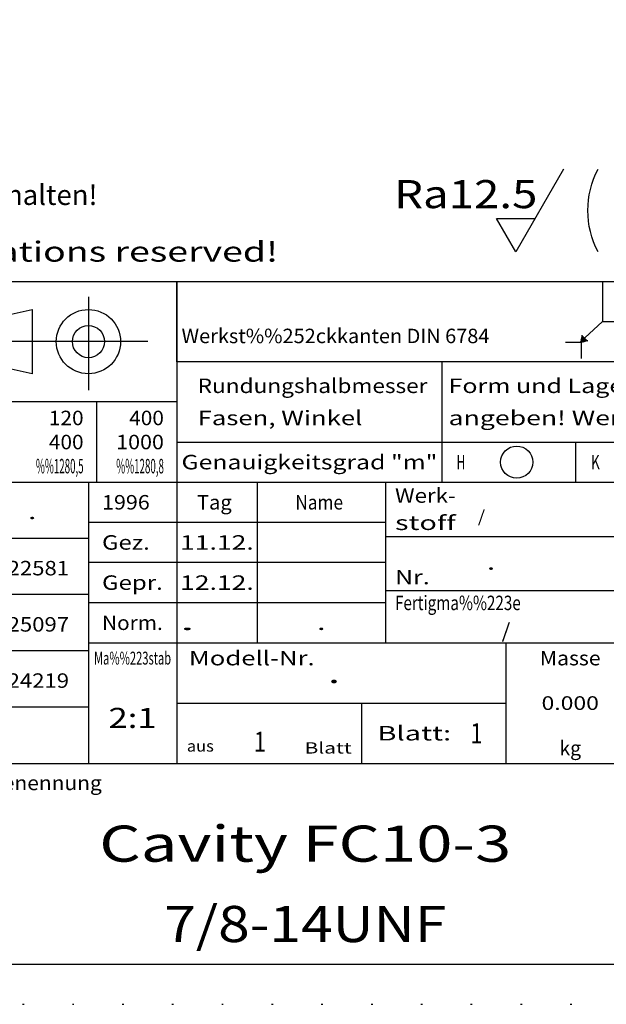
# Model space of a CAD drawing. Extents: x 0 to 210, y 0 to 148.
# Drawn here: x 136 to 173, y 0 to 61 of the extents above; entities that cross this region are included whole.
import ezdxf
from ezdxf.enums import TextEntityAlignment as Align

# ---------------------------------------------------------------- set-up
doc = ezdxf.new("R2010")
doc.units = 0
doc.header["$LTSCALE"] = 12
for name, pattern in [('S10', [0]), ('SL0', [0]), ('SL1', [0.25, 0, -0.25]), ('SL2', [1.125, 0.75, -0.125, 0.125, -0.125]), ('SL5', [0])]:
    doc.linetypes.add(name, pattern=pattern)
doc.layers.get('0').update_dxf_attribs({"linetype": 'CONTINUOUS'})
doc.layers.add('74', color=7, linetype='CONTINUOUS')
doc.styles.add('ST1', font='medtext', dxfattribs={"width": 0.9, "height": 2.5})
doc.styles.add('ST2', font='medtext', dxfattribs={"width": 0.9, "height": 3.5})
doc.styles.add('TDA', font='medtext', dxfattribs={"width": 0.9, "height": 2.5})
doc.styles.add('TMO', font='medtext', dxfattribs={"width": 0.9, "height": 3.5})
doc.styles.add('TOF', font='medtext', dxfattribs={"width": 0.9, "height": 2.5})
doc.styles.add('TSN', font='medtext', dxfattribs={"width": 0.9, "height": 2.5})
doc.styles.add('ZT1', font='medtext', dxfattribs={"width": 0.9, "height": 2.5})
doc.styles.add('ZT2', font='medtext', dxfattribs={"width": 0.9, "height": 3.5})

# ---------------------------------------------------------------- blocks, each defined once
blk = doc.blocks.new('MEDCLUMP_ZUC_242_')
at = {"layer": '74', "color": 2, "style": 'ZT1'}
for s, width, p, p2 in [('%%196nderungen vorbehalten!', 0.886957, (115.562792, 49.758612), (141.062792, 49.758612)), ('Technical modifications reserved!', 0.890909, (115.562792, 46.228439), (152.312792, 46.228439))]:
    blk.add_text(s, height=1.25, dxfattribs=dict(at, width=width)).set_placement(p, p2, align=Align.FIT)
blk = doc.blocks.new('MEDCLUMP_TER_241_')
at = {"layer": 'MISC'}
blk.add_blockref('MEDCLUMP_ZUC_242_', (0, 0), dxfattribs=at)
blk = doc.blocks.new('MEDCLUMP_SET_240_')
at = {"layer": 'MISC'}
blk.add_blockref('MEDCLUMP_TER_241_', (0, 0), dxfattribs=at)
blk = doc.blocks.new('MEDCLUMP_ZUC_249_')
at = {"layer": '74', "color": 3, "linetype": 'SL5'}
blk.add_lwpolyline([(170.074883, 51.976593), (167.112053, 46.844818), (165.915916, 48.917328), (168.308617, 48.917328)], dxfattribs=at)
at = {"layer": '74', "color": 3, "style": 'ZT2', "width": 0.85}
blk.add_text('Ra12.5', height=1.75, dxfattribs=at).set_placement((159.530504, 49.556915), (168.455504, 49.556915), align=Align.FIT)
blk = doc.blocks.new('MEDCLUMP_TER_248_')
at = {"layer": 'MISC'}
blk.add_blockref('MEDCLUMP_ZUC_249_', (0, 0), dxfattribs=at)
blk = doc.blocks.new('MEDCLUMP_SET_247_')
at = {"layer": 'MISC'}
blk.add_blockref('MEDCLUMP_TER_248_', (0, 0), dxfattribs=at)
blk = doc.blocks.new('MEDCLUMP_ZUC_255_')
at = {"layer": '74', "color": 3, "linetype": 'SL5'}
blk.add_lwpolyline([(172.232742, 46.844818, -0.247559), (172.232742, 51.976608)], format="xyb", dxfattribs=at)
blk = doc.blocks.new('MEDCLUMP_TER_254_')
at = {"layer": 'MISC'}
blk.add_blockref('MEDCLUMP_ZUC_255_', (0, 0), dxfattribs=at)
blk = doc.blocks.new('MEDCLUMP_SET_253_')
at = {"layer": 'MISC'}
blk.add_blockref('MEDCLUMP_TER_254_', (0, 0), dxfattribs=at)
blk = doc.blocks.new('MEDCLUMP_ZUC_452_')
at = {"layer": 'MISC', "color": 7, "linetype": 'S10'}
blk.add_lwpolyline([(115.000061, 2.5), (115.000061, 44.999954), (207.499969, 44.999954)], dxfattribs=at)
blk = doc.blocks.new('MEDCLUMP_ZUC_456_')
at = {"layer": 'DRAWING_HEAD', "color": 2}
for s, height, style, width, p, p2 in [('12.12.', 0.9, 'ST1', 0.85, (146.204939, 25.799977), (150.794939, 25.799977)), ('.     ', 0.9, 'ST1', 0.85, (146.204939, 23.299977), (150.794939, 23.299977)), ('.', 0.9, 'ST1', 0.6, (154.729939, 23.299977), (155.269939, 23.299977)), ('2:1', 1.2495, 'ST2', 0.8, (141.750569, 17.202406), (144.74937, 17.202406))]:
    blk.add_text(s, height=height, dxfattribs=dict(at, style=style, width=width)).set_placement(p, p2, align=Align.FIT)
at = {"layer": 'DRAWING_HEAD', "color": 2, "style": 'ST1', "width": 0.6}
for p, p2 in [((116.741672, 8.48), (116.741672, 9.02)), ((119.325, 8.48), (119.325, 9.02)), ((121.908328, 8.48), (121.908328, 9.02)), ((124.491657, 8.48), (124.491657, 9.02)), ((127.074985, 8.48), (127.074985, 9.02)), ((129.658282, 8.48), (129.658282, 9.02))]:
    blk.add_text('.', height=0.9, rotation=90, dxfattribs=at).set_placement(p, p2, align=Align.FIT)
blk = doc.blocks.new('MEDCLUMP_ZUC_479_')
at = {"layer": 'DRAWING_HEAD', "color": 2, "linetype": 'SL0'}
for points in [[(118.000061, 32.5), (118.000061, 14.999992)], [(125.000061, 32.5), (125.000061, 15)], [(133.500076, 32.5), (133.500076, 15)], [(140.500031, 28.999962), (115.000046, 28.999962)], [(140.500076, 25.499969), (115.000092, 25.499969)], [(140.500122, 21.999977), (115.000137, 21.999977)], [(140.500076, 18.499985), (115.000092, 18.499985)]]:
    blk.add_lwpolyline(points, dxfattribs=at)
blk = doc.blocks.new('MEDCLUMP_ZUC_485_')
at = {"layer": 'DRAWING_HEAD', "color": 2, "style": 'ST1'}
for s, height, width, p, p2 in [('.', 0.9, 0.6, (116.230023, 31.199971), (116.770023, 31.199971)), ('.', 0.9, 0.6, (121.230004, 31.199971), (121.770004, 31.199971)), ('.', 0.9, 0.6, (128.980015, 31.199971), (129.520015, 31.199971)), ('.', 0.9, 0.6, (136.730023, 30.199979), (137.270023, 30.199979)), ('.', 0.9, 0.6, (116.230019, 29.449979), (116.770019, 29.449979)), ('.', 0.9, 0.6, (121.230004, 29.449979), (121.770004, 29.449979)), ('.', 0.9, 0.6, (128.980015, 29.449979), (129.520015, 29.449979)), ('1', 0.9, 0.6, (116.230023, 27.699979), (116.770023, 27.699979)), ('12.04.00', 0.9, 0.8625, (118.395004, 27.699979), (124.605004, 27.699979)), ('HELL', 0.9, 0.825, (127.765015, 27.699979), (130.735015, 27.699979)), ('622581', 0.9, 0.85, (134.705023, 26.699986), (139.295023, 26.699986)), ('c', 0.9, 0.6, (116.230019, 25.949986), (116.770019, 25.949986)), ('11.04.00', 0.9, 0.8625, (118.395004, 25.949986), (124.605004, 25.949986)), ('BARTHOLOME', 0.9, 0.87, (125.335015, 25.949986), (133.165015, 25.949986)), ('1', 0.9, 0.6, (116.230023, 24.199986), (116.770023, 24.199986)), ('13.01.98', 0.9, 0.8625, (118.395004, 24.199986), (124.605004, 24.199986)), ('BAER', 0.9, 0.825, (127.765015, 24.199986), (130.735015, 24.199986)), ('525097', 0.9, 0.85, (134.705023, 23.199994), (139.295023, 23.199994)), ('b', 0.9, 0.6, (116.230019, 22.449994), (116.770019, 22.449994)), ('09.01.98', 0.9, 0.8625, (118.395004, 22.449994), (124.605004, 22.449994)), ('RUGGERI', 0.9, 0.857143, (126.550015, 22.449994), (131.950015, 22.449994)), ('2', 0.9, 0.6, (116.230027, 20.699994), (116.770027, 20.699994)), ('19.08.97', 0.9, 0.8625, (118.395008, 20.699994), (124.605008, 20.699994)), ('HELL', 0.9, 0.825, (127.765023, 20.699994), (130.735023, 20.699994)), ('524219', 0.9, 0.85, (134.705023, 19.700002), (139.295023, 19.700002)), ('a', 0.9, 0.6, (116.230023, 18.950002), (116.770023, 18.950002)), ('18.08.97', 0.9, 0.8625, (118.395008, 18.950002), (124.605008, 18.950002)), ('Anz.', 0.6, 0.825, (115.510031, 17.199985), (117.49003, 17.199985)), ('gepr.von', 0.9, 0.8625, (126.145077, 17.299985), (132.355076, 17.299985)), ('Index', 0.6, 0.84, (115.240076, 15.699992), (117.760076, 15.699992)), ('ge%%228nd.am', 0.9, 0.8625, (118.395061, 15.549992), (124.605061, 15.549992))]:
    blk.add_text(s, height=height, dxfattribs=dict(at, width=width)).set_placement(p, p2, align=Align.FIT)
blk = doc.blocks.new('MEDCLUMP_ZUC_556_')
at = {"layer": 'DRAWING_HEAD', "color": 2, "style": 'ST1'}
for s, width, p, p2 in [('Werk-', 0.84, (159.589739, 31.219815), (163.369739, 31.219815)), ('1996', 0.825, (141.34923, 30.799985), (144.31923, 30.799985)), ('Tag', 0.8, (147.263353, 30.799985), (149.423353, 30.799985)), ('Name', 0.825, (153.384385, 30.799985), (156.354385, 30.799985)), ('Rauheitsklasse DIN ISO 1302', 0.888889, (175.04973, 30.799985), (196.649729, 30.799985)), ('stoff', 0.84, (159.589739, 29.523259), (163.369739, 29.523259)), ('Gez.', 0.825, (141.34923, 28.299977), (144.31923, 28.299977)), ('N3', 0.75, (182.074939, 28.299977), (183.424939, 28.299977)), ('N4', 0.75, (185.374927, 28.299977), (186.724927, 28.299977)), ('N5', 0.75, (188.674945, 28.299977), (190.024945, 28.299977)), ('N6', 0.75, (191.974963, 28.299977), (193.324963, 28.299977)), ('N7', 0.75, (195.274982, 28.299977), (196.624982, 28.299977)), ('N8', 0.75, (198.57497, 28.299977), (199.924969, 28.299977)), ('N9', 0.75, (201.874988, 28.299977), (203.224988, 28.299977)), ('N10', 0.8, (204.770006, 28.299977), (206.930006, 28.299977)), ('Nr.', 0.8, (159.589739, 26.143727), (161.749739, 26.143727)), ('Gepr.', 0.84, (141.34923, 25.799985), (145.12923, 25.799985)), ('Rz', 0.75, (175.04973, 25.799985), (176.39973, 25.799985)), ('0,25', 0.825, (177.96489, 25.799977), (180.93489, 25.799977)), ('0,5', 0.8, (181.669909, 25.799977), (183.829908, 25.799977)), ('1', 0.6, (185.779927, 25.799985), (186.319927, 25.799985)), ('2', 0.6, (189.079945, 25.799985), (189.619945, 25.799985)), ('4', 0.6, (192.379963, 25.799985), (192.919963, 25.799985)), ('8', 0.6, (195.679982, 25.799977), (196.219982, 25.799977)), ('16', 0.75, (198.57497, 25.799985), (199.924969, 25.799985)), ('32', 0.75, (201.874988, 25.799985), (203.224988, 25.799985)), ('63', 0.75, (205.174976, 25.799985), (206.524976, 25.799985)), ('Fertigma%%223e', 0.87, (159.589739, 24.537213), (167.419738, 24.537213)), ('Norm.', 0.84, (141.34923, 23.299977), (145.12923, 23.299977)), ('Ra', 0.75, (175.04973, 23.299977), (176.39973, 23.299977)), ('0,05', 0.825, (177.96489, 23.29997), (180.93489, 23.29997)), ('0,1', 0.8, (181.669909, 23.29997), (183.829908, 23.29997)), ('0,2', 0.8, (184.969896, 23.29997), (187.129896, 23.29997)), ('0,4', 0.8, (188.269915, 23.29997), (190.429914, 23.29997)), ('0,8', 0.8, (191.569933, 23.29997), (193.729933, 23.29997)), ('1,6', 0.8, (194.869951, 23.29997), (197.029951, 23.29997)), ('3,2', 0.8, (198.169939, 23.29997), (200.329939, 23.29997)), ('6,3', 0.8, (201.469957, 23.29997), (203.629957, 23.29997)), ('12,5', 0.825, (204.364945, 23.29997), (207.334945, 23.29997))]:
    blk.add_text(s, height=0.9, dxfattribs=dict(at, width=width)).set_placement(p, p2, align=Align.FIT)
blk = doc.blocks.new('MEDCLUMP_ZUC_641_')
at = {"layer": 'DRAWING_HEAD', "color": 2, "linetype": 'SL0'}
for points in [[(170.833252, 34.999977), (170.833252, 32.499985)], [(179.166626, 32.499992), (179.166626, 34.999977)]]:
    blk.add_lwpolyline(points, dxfattribs=at)
for centre in [(167.166443, 33.749985), (175.497742, 33.75), (183.83136, 33.749992)]:
    blk.add_circle(centre, 1, dxfattribs=at)
at = {"layer": 'DRAWING_HEAD', "color": 2, "style": 'ST1'}
for s, width, p, p2 in [('Form und Lage Genauigkeitsgrad', 0.89, (162.924639, 38.05), (186.954637, 38.05)), ('angeben! Wenn nicht gilt "H"', 0.889286, (162.924761, 36.05), (185.334759, 36.05)), ('H', 0.6, (163.424761, 33.3), (163.964761, 33.3)), ('K', 0.6, (171.799639, 33.299992), (172.339639, 33.299992)), ('L', 0.6, (180.090899, 33.299992), (180.630899, 33.299992))]:
    blk.add_text(s, height=0.9, dxfattribs=dict(at, width=width)).set_placement(p, p2, align=Align.FIT)
blk = doc.blocks.new('MEDCLUMP_ZUC_656_')
at = {"layer": 'DRAWING_HEAD', "color": 2, "style": 'ST1'}
for s, width, p, p2 in [('Rundungshalbmesser', 0.883333, (147.299761, 38.05), (161.60976, 38.05)), ('120', 0.8, (138.040361, 36.05), (140.200361, 36.05)), ('400', 0.8, (143.040361, 36.05), (145.200361, 36.05)), ('Fasen, Winkel', 0.876923, (147.299761, 36.05), (157.55976, 36.05)), ('400', 0.8, (138.040361, 34.55), (140.200361, 34.55)), ('1000', 0.825, (142.230361, 34.55), (145.200361, 34.55)), ('%%1280,5', 0.825, (137.230361, 33.05), (140.200361, 33.05)), ('%%1280,8', 0.825, (142.230361, 33.05), (145.200361, 33.05)), ('Genauigkeitsgrad "m"', 0.885, (146.299761, 33.3), (162.22976, 33.3))]:
    blk.add_text(s, height=0.9, dxfattribs=dict(at, width=width)).set_placement(p, p2, align=Align.FIT)
blk = doc.blocks.new('MEDCLUMP_CRH_745_')
at = {"layer": 'DRAWING_HEAD', "color": 2, "linetype": 'SL0'}
for points in [[(172.499939, 42.499977), (172.499939, 42.499969)], [(171.412781, 41.483597), (171.125183, 41.196007)], [(171.138092, 41.244293), (171.395081, 41.501282)], [(171.150604, 41.186073), (171.43042, 41.465889)], [(171.377411, 41.518967), (171.151031, 41.292603)], [(171.163971, 41.340904), (171.359711, 41.536652)], [(171.342041, 41.554337), (171.17691, 41.389214)], [(171.189819, 41.437492), (171.324341, 41.572021)], [(171.44812, 41.448204), (171.198914, 41.19899)], [(171.306671, 41.589706), (171.202759, 41.485802)], [(171.215698, 41.534111), (171.288971, 41.607391)], [(171.271301, 41.625076), (171.228607, 41.58239)], [(171.241547, 41.630684), (171.253632, 41.642746)], [(171.247192, 41.211922), (171.46579, 41.430519)], [(171.48349, 41.412834), (171.295502, 41.224861)], [(171.343781, 41.23777), (171.50116, 41.395149)], [(171.51886, 41.377464), (171.39209, 41.25071)], [(171.440399, 41.263641), (171.53653, 41.359779)], [(171.55423, 41.342094), (171.488678, 41.276558)], [(171.536987, 41.289497), (171.571899, 41.324409)], [(171.5896, 41.306725), (171.585297, 41.302429)]]:
    blk.add_lwpolyline(points, dxfattribs=at)
blk = doc.blocks.new('MEDCLUMP_ZUC_707_')
at = {"layer": 'DRAWING_HEAD', "color": 2, "linetype": 'SL0'}
for points in [[(172.499939, 44.999954), (172.499939, 42.499962), (174.999939, 42.499962)], [(172.499939, 42.499962), (171.406494, 41.477325)], [(171.198944, 40.198997), (171.198944, 41.198997), (170.198944, 41.198997)], [(146, 37.499992), (115.000046, 37.499992)], [(141, 37.499992), (141, 32.5)], [(146, 34.999985), (207.499969, 34.999985)], [(146, 32.499992), (146, 22.499985)], [(151, 32.499992), (151, 22.499985)], [(159, 30), (140.500031, 30)], [(159, 29.124985), (174.5, 29.124985)], [(159, 27.5), (140.500031, 27.5)], [(159, 25), (140.500031, 25)]]:
    blk.add_lwpolyline(points, dxfattribs=at)
at = {"layer": 'MISC'}
blk.add_blockref('MEDCLUMP_CRH_745_', (0, 0), dxfattribs=at)
at = {"layer": 'DRAWING_HEAD', "color": 2, "style": 'ZT1', "width": 0.8875}
blk.add_text('Werkst%%252ckkanten DIN 6784', height=0.9, dxfattribs=at).set_placement((146.2997, 41.155194), (165.469699, 41.155194), align=Align.FIT)
blk = doc.blocks.new('MEDCLUMP_ZUC_789_')
at = {"layer": 'DRAWING_HEAD', "color": 7, "linetype": 'S10'}
for points in [[(146, 39.999985), (146, 44.999977), (146, 32.499992)], [(136.999939, 43.249962), (136.999939, 39.249969), (132.499939, 40.249977), (132.499939, 42.249962), (136.999939, 43.249969)], [(187.5, 39.999985), (145.999969, 39.999985)], [(162.499939, 39.999924), (162.499939, 32.499992)], [(115.000061, 32.5), (207.500061, 32.5)], [(140.500031, 32.499992), (140.500031, 15)], [(159, 32.5), (159, 22.499985)], [(159, 25.749977), (174.5, 25.749977)], [(140.500031, 22.499985), (207.499969, 22.499985)], [(146, 22.499985), (146, 14.999992)], [(166.500031, 22.499985), (166.500031, 15)], [(146.000031, 18.749985), (166.500031, 18.749985)], [(157.500031, 18.749985), (157.500031, 15)], [(115.000046, 14.999992), (207.500061, 14.999992)]]:
    blk.add_lwpolyline(points, dxfattribs=at)
at = {"layer": 'DRAWING_HEAD', "color": 2, "linetype": 'SL2'}
for points in [[(140.499969, 44.038689), (140.499969, 38.224144)], [(144.20108, 41.249985), (132.155792, 41.249985)]]:
    blk.add_lwpolyline(points, dxfattribs=at)
at = {"layer": 'DRAWING_HEAD', "color": 7, "linetype": 'S10'}
for radius in [2, 1]:
    blk.add_circle((140.499969, 41.249985), radius, dxfattribs=at)
blk = doc.blocks.new('MEDCLUMP_ZUC_810_')
at = {"layer": 'DRAWING_HEAD', "color": 2, "style": 'ST1'}
for s, height, width, p, p2 in [('Modell-Nr.', 0.9, 0.87, (146.757006, 21.099011), (154.587005, 21.099011)), ('Ma%%223stab', 0.8, 0.857143, (140.850001, 21.149004), (145.649999, 21.149004)), ('Masse', 0.9, 0.84, (168.60997, 21.099004), (172.389969, 21.099004)), ('Blatt:', 0.9, 0.85, (158.492724, 16.424992), (163.082723, 16.424992)), ('aus', 0.7, 0.8, (146.628506, 15.72943), (148.308506, 15.72943)), ('Blatt', 0.7, 0.84, (153.957124, 15.60887), (156.897124, 15.60887)), ('kg', 0.9, 0.75, (169.825, 15.500989), (171.175, 15.500989)), ('Benennung', 0.9, 0.866667, (134.313463, 13.331497), (141.333463, 13.331497)), ('Teile-Code-Nr.', 0.9, 0.878571, (175.0497, 13.559921), (186.119699, 13.559921)), ('Ers. f%%252r:', 0.9, 0.866667, (175.0497, 5.799996), (182.069699, 5.799996)), ('Ers. durch:', 0.9, 0.872727, (175.0497, 3.299996), (183.689699, 3.299996))]:
    blk.add_text(s, height=height, dxfattribs=dict(at, width=width)).set_placement(p, p2, align=Align.FIT)
at = {"layer": 'DRAWING_HEAD', "color": 2, "style": 'ST1', "width": 0.872727}
blk.add_text('Auftrag-Nr.', height=0.9, rotation=90, dxfattribs=at).set_placement((132.45, 4.430008), (132.45, 13.070007), align=Align.FIT)
blk = doc.blocks.new('MEDCLUMP_TER_410_')
at = {"layer": 'MISC'}
for name in ['MEDCLUMP_ZUC_452_', 'MEDCLUMP_ZUC_707_', 'MEDCLUMP_ZUC_789_', 'MEDCLUMP_ZUC_656_', 'MEDCLUMP_ZUC_641_', 'MEDCLUMP_ZUC_479_', 'MEDCLUMP_ZUC_556_', 'MEDCLUMP_ZUC_485_', 'MEDCLUMP_ZUC_456_', 'MEDCLUMP_ZUC_810_']:
    blk.add_blockref(name, (0, 0), dxfattribs=at)
blk = doc.blocks.new('MEDCLUMP_ZUC_838_')
at = {"layer": 'DRAWING_HEAD', "color": 2, "linetype": 'SL1'}
blk.add_lwpolyline([(0, 148.5), (0, 0), (210, 0), (210, 148.5), (0, 148.5)], dxfattribs=at)
at = {"layer": 'MISC', "color": 7, "linetype": 'S10'}
blk.add_lwpolyline([(9.999985, 146), (9.999985, 2.5), (207.499969, 2.5), (207.499969, 146), (9.999985, 146)], dxfattribs=at)
blk = doc.blocks.new('MEDCLUMP_TER_837_')
at = {"layer": 'MISC'}
blk.add_blockref('MEDCLUMP_ZUC_838_', (0, 0), dxfattribs=at)
blk = doc.blocks.new('MEDCLUMP_SET_409_')
at = {"layer": 'MISC'}
for name in ['MEDCLUMP_TER_837_', 'MEDCLUMP_TER_410_']:
    blk.add_blockref(name, (0, 0), dxfattribs=at)
at = {"layer": 'DRAWING_HEAD', "color": 2}
for s, height, style, width, p, p2 in [('/', 0.75, 'ST1', 0.6, (164.74975, 30), (165.19975, 30)), ('11.12.', 0.9, 'TDA', 0.85, (146.204756, 28.299973), (150.794756, 28.299973)), ('.', 0.9, 'ST1', 0.6, (165.2997, 27.05), (165.8397, 27.05)), ('/', 0.9, 'ST1', 0.6, (166.230122, 22.799685), (166.770122, 22.799685)), ('.', 1.25, 'ST1', 0.6, (155.41625, 20), (156.16625, 20)), ('0.000', 0.85, 'ST1', 0.84, (168.714756, 18.324977), (172.284756, 18.324977)), ('1', 1.25, 'TOF', 0.6, (150.804932, 15.720921), (151.554932, 15.720921)), ('Cavity FC10-3', 2.2505, 'TMO', 0.876923, (141.172149, 8.874771), (166.827851, 8.874771)), ('7/8-14UNF', 2.2505, 'ST2', 0.866667, (145.222927, 3.87477), (162.776828, 3.87477))]:
    blk.add_text(s, height=height, dxfattribs=dict(at, style=style, width=width)).set_placement(p, p2, align=Align.FIT)

msp = doc.modelspace()

# ---------------------------------------------------------------- block references
at = {"layer": 'MISC'}
for name in ['MEDCLUMP_SET_409_', 'MEDCLUMP_SET_247_', 'MEDCLUMP_SET_253_', 'MEDCLUMP_SET_240_']:
    msp.add_blockref(name, (0, 0), dxfattribs=at)

# ---------------------------------------------------------------- texts
at = {"color": 7, "style": 'TSN', "width": 0.6}
msp.add_text('1', height=1.25, dxfattribs=at).set_placement((164.29126, 16.249962), (165.04126, 16.249962), align=Align.FIT)

doc.saveas('drawing.dxf')
